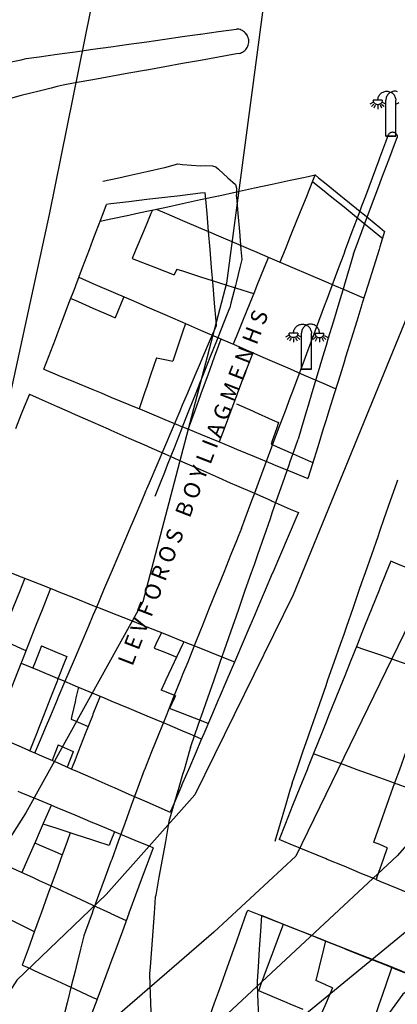
# Model space of a CAD drawing. Units: inches. Extents: x 198200 to 203150, y 439200 to 443400.
# Drawn here: x 201306 to 201348, y 439886 to 439996 of the extents above; entities that cross this region are included whole.
import ezdxf

# ---------------------------------------------------------------- set-up
doc = ezdxf.new("R2010")
doc.units = ezdxf.units.IN
doc.header["$MEASUREMENT"] = 0
for name, color, linetype in [('Ancient Fragments', 16, 'CONTINUOUS'), ('ANNO_streets', 5, 'CONTINUOUS'), ('Buildings', 252, 'CONTINUOUS'), ('ISO1NEW', 90, 'CONTINUOUS'), ('ISO_1M', 85, 'CONTINUOUS'), ('ISO_5M', 86, 'CONTINUOUS'), ('lim', 251, 'CONTINUOUS'), ('Streets', 251, 'CONTINUOUS')]:
    doc.layers.add(name, color=color, linetype=linetype)
doc.styles.get("Standard").update_dxf_attribs({"font": 'grtxt.shx', "height": 0.2})

msp = doc.modelspace()

# ---------------------------------------------------------------- linework, layer by layer
at = {"layer": 'Ancient Fragments', "color": 7, "linetype": 'Continuous'}
for p, q in [((201345.229, 439986.895), (201344.874, 439986.72)), ((201346.664, 439986.72), (201346.309, 439986.895)), ((201346.669, 439983.165), (201347.769, 439983.165)), ((201347.769, 439983.165), (201346.669, 439983.165)), ((201335.824, 439960.909), (201335.469, 439960.734)), ((201337.259, 439960.734), (201336.904, 439960.909)), ((201338.369, 439960.734), (201338.724, 439960.909)), ((201338.764, 439961.179), (201339.764, 439961.179))]:
    msp.add_line(p, q, dxfattribs=at)
at = {"layer": 'Ancient Fragments', "color": 52, "linetype": 'Continuous'}
for p, q in [((201323.356, 439968.32), (201323.073, 439967.696)), ((201310.121, 439915.26), (201311.798, 439914.525))]:
    msp.add_line(p, q, dxfattribs=at)
at = {"layer": 'Ancient Fragments', "color": 7, "linetype": 'Continuous'}
for points in [[(201345.769, 439987.165), (201345.774, 439987.27), (201345.791, 439987.373), (201345.818, 439987.474), (201345.855, 439987.572), (201345.903, 439987.665), (201345.96, 439987.753), (201346, 439987.802), (201346.026, 439987.834), (201346.1, 439987.908), (201346.181, 439987.974), (201346.269, 439988.031), (201346.362, 439988.079), (201346.46, 439988.116), (201346.561, 439988.143), (201346.664, 439988.16), (201346.769, 439988.165), (201346.873, 439988.16), (201346.977, 439988.143), (201347.078, 439988.116), (201347.176, 439988.079), (201347.269, 439988.031), (201347.357, 439987.974), (201347.438, 439987.908), (201347.512, 439987.834), (201347.578, 439987.753), (201347.635, 439987.665), (201347.683, 439987.572), (201347.72, 439987.474), (201347.747, 439987.373), (201347.763, 439987.27), (201347.769, 439987.165)], [(201347.978, 439988.116), (201347.877, 439988.143), (201347.774, 439988.16), (201347.669, 439988.165), (201347.565, 439988.16), (201347.461, 439988.143), (201347.36, 439988.116), (201347.262, 439988.079), (201347.169, 439988.031), (201347.081, 439987.974), (201347, 439987.908), (201346.926, 439987.834), (201346.86, 439987.753), (201346.803, 439987.665), (201346.755, 439987.572), (201346.718, 439987.474), (201346.691, 439987.373), (201346.675, 439987.27), (201346.669, 439987.165)], [(201346.269, 439987.165), (201346.266, 439987.113), (201346.258, 439987.061), (201346.244, 439987.01), (201346.226, 439986.962), (201346.202, 439986.915), (201346.173, 439986.871), (201346.141, 439986.83), (201346.104, 439986.793), (201346.063, 439986.76), (201346.019, 439986.732), (201346, 439986.722), (201345.972, 439986.708), (201345.923, 439986.689), (201345.873, 439986.676), (201345.821, 439986.668), (201345.769, 439986.665), (201345.717, 439986.668), (201345.665, 439986.676), (201345.614, 439986.689), (201345.566, 439986.708), (201345.519, 439986.732), (201345.475, 439986.76), (201345.434, 439986.793), (201345.397, 439986.83), (201345.364, 439986.871), (201345.336, 439986.915), (201345.312, 439986.962), (201345.293, 439987.01), (201345.28, 439987.061), (201345.272, 439987.113), (201345.269, 439987.165)], [(201346.269, 439987.165), (201346, 439987.165), (201345.269, 439987.165)], [(201346.669, 439983.165), (201346.669, 439984.52), (201346.669, 439986.521), (201346.669, 439987.165)], [(201347.769, 439983.165), (201347.769, 439984.52), (201347.769, 439986.521), (201347.769, 439987.165)], [(201347.774, 439986.72), (201348, 439986.831), (201348.129, 439986.895)], [(201345.344, 439986.74), (201345.125, 439986.521), (201345.064, 439986.46)], [(201345.499, 439986.625), (201345.448, 439986.521), (201345.324, 439986.27)], [(201345.769, 439986.565), (201345.769, 439986.521), (201345.769, 439986.165)], [(201346.214, 439986.27), (201346.089, 439986.521), (201346.039, 439986.625)], [(201346.194, 439986.74), (201346.412, 439986.521), (201346.474, 439986.46)], [(201336.364, 439961.179), (201336.369, 439961.284), (201336.386, 439961.387), (201336.413, 439961.488), (201336.45, 439961.586), (201336.498, 439961.679), (201336.555, 439961.767), (201336.621, 439961.848), (201336.695, 439961.922), (201336.776, 439961.988), (201336.864, 439962.045), (201336.957, 439962.093), (201337.055, 439962.13), (201337.156, 439962.157), (201337.259, 439962.174), (201337.364, 439962.179), (201337.468, 439962.174), (201337.572, 439962.157), (201337.673, 439962.13), (201337.771, 439962.093), (201337.864, 439962.045), (201337.952, 439961.988), (201338, 439961.948), (201338.033, 439961.922), (201338.107, 439961.848), (201338.173, 439961.767), (201338.23, 439961.679), (201338.278, 439961.586), (201338.315, 439961.488), (201338.342, 439961.387), (201338.358, 439961.284), (201338.364, 439961.179)], [(201339.264, 439961.179), (201339.259, 439961.284), (201339.242, 439961.387), (201339.215, 439961.488), (201339.178, 439961.586), (201339.13, 439961.679), (201339.073, 439961.767), (201339.007, 439961.848), (201338.933, 439961.922), (201338.852, 439961.988), (201338.764, 439962.045), (201338.671, 439962.093), (201338.573, 439962.13), (201338.472, 439962.157), (201338.369, 439962.174), (201338.264, 439962.179), (201338.16, 439962.174), (201338.056, 439962.157), (201338, 439962.142), (201337.955, 439962.13), (201337.857, 439962.093), (201337.764, 439962.045), (201337.676, 439961.988), (201337.595, 439961.922), (201337.521, 439961.848), (201337.455, 439961.767), (201337.398, 439961.679), (201337.35, 439961.586), (201337.313, 439961.488), (201337.286, 439961.387), (201337.27, 439961.284), (201337.264, 439961.179)], [(201335.939, 439960.754), (201335.695, 439960.51), (201335.659, 439960.474)], [(201336.864, 439961.179), (201336.861, 439961.127), (201336.853, 439961.075), (201336.839, 439961.024), (201336.821, 439960.976), (201336.797, 439960.929), (201336.768, 439960.885), (201336.736, 439960.844), (201336.699, 439960.807), (201336.658, 439960.774), (201336.614, 439960.746), (201336.567, 439960.722), (201336.518, 439960.703), (201336.468, 439960.69), (201336.416, 439960.682), (201336.364, 439960.679), (201336.312, 439960.682), (201336.26, 439960.69), (201336.209, 439960.703), (201336.161, 439960.722), (201336.114, 439960.746), (201336.07, 439960.774), (201336.029, 439960.807), (201336, 439960.836), (201335.992, 439960.844), (201335.959, 439960.885), (201335.931, 439960.929), (201335.907, 439960.976), (201335.888, 439961.024), (201335.875, 439961.075), (201335.867, 439961.127), (201335.864, 439961.179)], [(201336.864, 439961.179), (201336, 439961.179), (201335.864, 439961.179)], [(201336.094, 439960.639), (201336.03, 439960.51), (201336, 439960.448), (201335.919, 439960.284)], [(201336.364, 439960.579), (201336.364, 439960.51), (201336.364, 439960.179)], [(201336.809, 439960.284), (201336.697, 439960.51), (201336.634, 439960.639)], [(201336.789, 439960.754), (201337.032, 439960.51), (201337.069, 439960.474)], [(201337.264, 439957.179), (201337.264, 439958.509), (201337.264, 439960.51), (201337.264, 439961.179)], [(201338.364, 439957.179), (201338.364, 439958.509), (201338.364, 439960.51), (201338.364, 439961.179)], [(201338.839, 439960.754), (201338.595, 439960.51), (201338.559, 439960.474)], [(201338.764, 439961.179), (201338.767, 439961.127), (201338.775, 439961.075), (201338.789, 439961.024), (201338.807, 439960.976), (201338.831, 439960.929), (201338.86, 439960.885), (201338.892, 439960.844), (201338.929, 439960.807), (201338.97, 439960.774), (201339.014, 439960.746), (201339.061, 439960.722), (201339.11, 439960.703), (201339.16, 439960.69), (201339.212, 439960.682), (201339.264, 439960.679), (201339.316, 439960.682), (201339.368, 439960.69), (201339.419, 439960.703), (201339.467, 439960.722), (201339.514, 439960.746), (201339.558, 439960.774), (201339.599, 439960.807), (201339.636, 439960.844), (201339.669, 439960.885), (201339.697, 439960.929), (201339.721, 439960.976), (201339.74, 439961.024), (201339.753, 439961.075), (201339.761, 439961.127), (201339.764, 439961.179)], [(201338.819, 439960.284), (201338.93, 439960.51), (201338.994, 439960.639)], [(201339.264, 439960.579), (201339.264, 439960.51), (201339.264, 439960.179)], [(201339.534, 439960.639), (201339.597, 439960.51), (201339.709, 439960.284)], [(201339.689, 439960.754), (201339.932, 439960.51), (201339.969, 439960.474)], [(201339.804, 439960.909), (201340, 439960.812), (201340.159, 439960.734)], [(201337.264, 439957.179), (201338, 439957.179), (201338.364, 439957.179)], [(201338.364, 439957.179), (201338, 439957.179), (201337.264, 439957.179)]]:
    msp.add_lwpolyline(points, dxfattribs=at)
at = {"layer": 'Ancient Fragments', "color": 52, "linetype": 'Continuous'}
for points in [[(201314.801, 439973.661), (201316, 439973.92), (201318, 439974.352), (201318.761, 439974.516), (201320, 439974.784), (201322, 439975.216), (201324, 439975.648), (201326, 439976.08), (201328, 439976.512), (201328.022, 439976.517), (201330, 439976.944), (201332, 439977.376), (201334, 439977.809), (201336, 439978.241), (201337.282, 439978.518), (201338, 439978.673), (201338.776, 439978.841)], [(201338.776, 439978.841), (201338.646, 439978.518), (201338, 439976.914), (201337.84, 439976.517), (201337.034, 439974.516), (201336.228, 439972.515), (201336, 439971.948), (201335.422, 439970.514), (201334.858, 439969.113)], [(201338.484, 439978.116), (201340, 439976.882), (201340.447, 439976.517), (201342, 439975.254), (201342.906, 439974.516), (201344, 439973.626), (201345.364, 439972.515), (201346, 439971.998), (201346.292, 439971.761)], [(201338.776, 439978.841), (201339.172, 439978.518), (201340, 439977.844), (201341.631, 439976.517), (201342, 439976.217), (201344, 439974.589), (201344.089, 439974.516), (201346, 439972.962), (201346.531, 439972.53)], [(201320.622, 439974.919), (201320.454, 439974.516), (201320, 439973.428), (201319.619, 439972.515), (201318.784, 439970.514), (201318.371, 439969.525)], [(201321.057, 439975.013), (201322, 439974.609), (201322.217, 439974.516), (201324, 439973.754), (201326, 439972.899), (201326.897, 439972.515), (201328, 439972.044), (201330, 439971.189), (201331.577, 439970.514), (201332, 439970.334), (201334, 439969.479), (201336, 439968.624), (201336.257, 439968.514), (201338, 439967.768), (201340, 439966.913), (201340.937, 439966.513), (201342, 439966.058), (201344, 439965.203), (201344.226, 439965.107)], [(201346.531, 439972.53), (201346.526, 439972.515), (201346, 439970.82), (201345.905, 439970.514), (201345.283, 439968.514), (201344.662, 439966.513), (201344.04, 439964.512), (201344, 439964.38), (201343.419, 439962.511), (201342.797, 439960.51), (201342.176, 439958.509), (201342, 439957.941), (201341.555, 439956.508), (201340.933, 439954.507), (201340.312, 439952.507), (201340, 439951.501), (201339.69, 439950.506), (201339.069, 439948.505), (201338.447, 439946.504), (201338, 439945.062), (201337.967, 439944.956)], [(201318.371, 439969.525), (201320, 439968.891), (201320.969, 439968.514), (201322, 439968.113), (201323.073, 439967.696)], [(201333.564, 439969.665), (201333.098, 439968.514), (201332.289, 439966.513), (201332, 439965.797), (201331.48, 439964.512), (201330.671, 439962.511), (201330, 439960.852), (201329.861, 439960.51), (201329.636, 439959.952)], [(201323.356, 439968.32), (201324, 439968.115), (201326, 439967.478), (201328, 439966.842), (201329.035, 439966.513), (201330, 439966.206), (201331.918, 439965.596)], [(201312.429, 439967.422), (201314, 439966.739), (201314.522, 439966.513), (201316, 439965.871), (201318, 439965.003), (201319.131, 439964.512), (201320, 439964.135), (201322, 439963.266), (201323.739, 439962.511), (201324, 439962.398), (201326, 439961.53), (201328, 439960.661), (201328.348, 439960.51), (201330, 439959.793), (201332, 439958.925), (201332.957, 439958.509), (201334, 439958.057), (201336, 439957.188), (201337.566, 439956.508), (201338, 439956.32), (201340, 439955.452), (201341.081, 439954.983)], [(201311.528, 439965.051), (201312, 439964.846), (201312.771, 439964.512), (201314, 439963.98), (201316, 439963.114), (201316.474, 439962.909)], [(201317.431, 439965.25), (201317.129, 439964.512), (201316.474, 439962.909)], [(201324.332, 439962.255), (201324, 439961.278), (201323.738, 439960.51), (201323.058, 439958.509), (201322.904, 439958.057)], [(201328.265, 439960.547), (201328.251, 439960.51), (201328, 439959.815), (201327.527, 439958.509), (201326.803, 439956.508), (201326.078, 439954.507), (201326, 439954.29), (201325.354, 439952.507), (201324.629, 439950.506), (201324.621, 439950.482)], [(201321.079, 439958.422), (201320.432, 439956.508), (201320, 439955.23), (201319.755, 439954.507), (201319.159, 439952.743)], [(201321.079, 439958.422), (201322, 439958.237), (201322.904, 439958.057)], [(201331.818, 439959.004), (201331.631, 439958.509), (201330.878, 439956.508), (201330.125, 439954.507), (201330, 439954.175), (201329.371, 439952.507), (201328.618, 439950.506), (201328.071, 439949.053)], [(201330.004, 439953.309), (201331.798, 439952.507), (201332, 439952.416), (201334, 439951.523), (201334.696, 439951.212)], [(201324.002, 439950.739), (201324.564, 439950.506), (201326, 439949.911), (201328, 439949.083), (201329.395, 439948.505), (201330, 439948.255), (201332, 439947.426), (201334, 439946.598), (201334.227, 439946.504), (201336, 439945.77), (201337.967, 439944.956)], [(201334.696, 439951.212), (201334.456, 439950.506), (201334, 439949.161), (201333.879, 439948.805)], [(201333.879, 439948.805), (201334, 439948.751), (201334.551, 439948.505), (201336, 439947.859), (201338, 439946.968), (201338.52, 439946.737)], [(201322.686, 439947.421), (201324, 439946.842), (201324.768, 439946.504), (201326, 439945.962), (201328, 439945.081), (201329.313, 439944.503), (201330, 439944.201), (201332, 439943.321), (201333.859, 439942.502), (201334, 439942.44), (201336, 439941.56), (201336.908, 439941.161)], [(201336.908, 439941.161), (201336.626, 439940.501), (201336, 439939.038), (201335.77, 439938.501), (201334.914, 439936.5), (201334.058, 439934.499), (201334, 439934.363), (201333.202, 439932.498), (201332.345, 439930.497), (201332, 439929.688), (201331.489, 439928.496), (201330.633, 439926.495), (201330, 439925.013), (201329.777, 439924.494), (201328.921, 439922.494), (201328.065, 439920.493), (201328, 439920.339), (201327.209, 439918.492), (201326.353, 439916.491), (201326, 439915.664), (201325.497, 439914.49), (201324.641, 439912.489), (201324, 439910.989), (201323.785, 439910.488), (201322.929, 439908.488), (201322.615, 439907.752)], [(201299.717, 439936.513), (201299.749, 439936.5), (201300, 439936.4), (201302, 439935.602), (201304, 439934.805), (201304.767, 439934.499), (201306, 439934.007), (201308, 439933.21), (201309.785, 439932.498), (201310, 439932.412), (201312, 439931.615), (201314, 439930.817), (201314.803, 439930.497), (201316, 439930.02), (201318, 439929.223), (201319.821, 439928.496), (201320, 439928.425), (201322, 439927.628), (201324, 439926.83), (201324.839, 439926.495), (201326, 439926.033), (201328, 439925.235), (201329.79, 439924.522)], [(201306.416, 439933.842), (201306, 439932.805), (201305.876, 439932.498), (201305.074, 439930.497), (201304.271, 439928.496), (201304, 439927.82), (201303.705, 439927.085)], [(201309.262, 439932.707), (201309.179, 439932.498), (201308.392, 439930.497), (201308, 439929.501), (201307.604, 439928.496), (201306.816, 439926.495), (201306.028, 439924.494), (201306, 439924.422), (201305.24, 439922.494), (201304.452, 439920.493), (201304, 439919.343), (201303.664, 439918.492), (201302.877, 439916.491), (201302.845, 439916.41)], [(201321.634, 439927.774), (201321.028, 439926.495), (201320.823, 439926.061)], [(201303.705, 439927.085), (201304, 439926.947), (201304.964, 439926.495), (201306, 439926.011), (201306.528, 439925.765)], [(201324.149, 439926.771), (201324.018, 439926.495), (201324, 439926.456), (201323.07, 439924.494), (201322.123, 439922.494), (201322, 439922.233), (201321.588, 439921.364)], [(201308.264, 439926.303), (201308, 439925.632), (201307.552, 439924.494), (201307.293, 439923.836)], [(201308.264, 439926.303), (201310, 439925.574), (201311.087, 439925.118)], [(201320.823, 439926.061), (201322, 439925.591), (201323.338, 439925.058)], [(201305.985, 439924.385), (201306, 439924.378), (201308, 439923.539), (201310, 439922.699), (201310.489, 439922.494), (201312, 439921.86), (201314, 439921.02), (201315.256, 439920.493), (201316, 439920.181), (201318, 439919.341), (201320, 439918.502), (201320.023, 439918.492), (201322, 439917.662), (201324, 439916.823), (201324.79, 439916.491), (201326, 439915.983), (201326.116, 439915.935)], [(201311.087, 439925.118), (201310.841, 439924.494), (201310.054, 439922.494), (201310, 439922.356), (201309.266, 439920.493), (201308.478, 439918.492), (201308, 439917.276), (201307.69, 439916.491), (201306.951, 439914.612)], [(201312.374, 439921.703), (201312.101, 439920.493), (201312, 439920.042), (201311.65, 439918.492), (201311.57, 439918.133)], [(201323.204, 439920.734), (201322, 439921.203), (201321.588, 439921.364)], [(201314.795, 439920.687), (201314.718, 439920.493), (201314, 439918.667), (201313.931, 439918.492), (201313.143, 439916.491), (201312.356, 439914.49), (201312, 439913.586), (201311.602, 439912.575)], [(201323.204, 439920.734), (201323.089, 439920.493), (201322.532, 439919.316)], [(201326.843, 439917.634), (201326, 439917.962), (201324.642, 439918.492), (201324, 439918.743), (201322.532, 439919.316)], [(201311.57, 439918.133), (201312, 439917.94), (201313.458, 439917.289)], [(201310.121, 439915.26), (201310, 439914.952), (201309.818, 439914.49), (201309.437, 439913.523)], [(201311.798, 439914.525), (201311.784, 439914.49), (201311.107, 439912.769)], [(201307.516, 439914.365), (201308, 439914.153), (201310, 439913.277), (201311.797, 439912.489), (201312, 439912.401), (201314, 439911.525), (201316, 439910.649), (201316.365, 439910.488), (201318, 439909.773), (201320, 439908.897), (201320.934, 439908.488), (201322, 439908.021), (201322.615, 439907.752)], [(201309.339, 439908.522), (201308, 439909.082), (201306, 439909.92), (201305.665, 439910.061)], [(201309.339, 439908.522), (201309.324, 439908.488), (201308.453, 439906.487), (201308, 439905.443), (201307.583, 439904.486), (201306.713, 439902.485), (201306.077, 439901.023)], [(201316.412, 439905.559), (201316, 439905.731), (201314.196, 439906.487), (201314, 439906.569), (201312, 439907.407), (201310, 439908.245), (201309.419, 439908.488), (201309.339, 439908.522)], [(201315.791, 439904.044), (201314.421, 439904.486), (201314, 439904.622), (201312, 439905.268), (201310, 439905.914), (201308.426, 439906.423)], [(201311.462, 439905.442), (201311.115, 439904.486), (201310.39, 439902.485), (201310, 439901.408), (201309.665, 439900.484), (201308.939, 439898.483), (201308.214, 439896.482), (201308, 439895.89), (201307.489, 439894.482), (201306.764, 439892.481), (201306.117, 439890.696)], [(201316.412, 439905.559), (201316, 439904.553), (201315.972, 439904.486), (201315.791, 439904.044)], [(201320.703, 439903.761), (201320, 439904.055), (201318.971, 439904.486), (201318, 439904.893), (201316.412, 439905.559)], [(201307.508, 439904.314), (201308, 439904.101), (201310, 439903.236), (201310.573, 439902.989)], [(201320.703, 439903.761), (201320.231, 439902.485), (201320, 439901.857), (201319.492, 439900.484), (201318.753, 439898.483), (201318.014, 439896.482), (201318, 439896.443), (201317.275, 439894.482), (201316.536, 439892.481), (201316, 439891.028), (201315.797, 439890.48), (201315.058, 439888.479), (201314.467, 439886.878)], [(201302.384, 439902.722), (201302.898, 439902.485), (201304, 439901.978), (201306, 439901.058), (201307.246, 439900.484), (201308, 439900.137), (201310, 439899.217), (201311.594, 439898.483), (201312, 439898.297), (201314, 439897.376), (201315.943, 439896.482), (201316, 439896.456), (201317.714, 439895.668)], [(201307.467, 439894.42), (201307.343, 439894.482), (201306, 439895.158), (201304, 439896.165), (201303.369, 439896.482), (201302, 439897.172), (201300.407, 439897.974)], [(201322.891, 439873.375), (201323.282, 439874.473), (201323.997, 439876.474), (201324, 439876.482), (201324.711, 439878.475), (201325.425, 439880.475), (201326, 439882.086), (201326.139, 439882.476), (201326.853, 439884.477), (201327.567, 439886.478), (201328, 439887.69), (201328.281, 439888.479), (201328.995, 439890.48), (201329.709, 439892.481), (201330, 439893.294), (201330.423, 439894.482), (201331.137, 439896.482), (201331.262, 439896.831)], [(201331.262, 439896.831), (201332, 439896.539), (201332.142, 439896.482), (201334, 439895.748), (201335.253, 439895.253)], [(201332.482, 439887.813), (201332.73, 439888.479), (201333.475, 439890.48), (201334, 439891.888), (201334.22, 439892.481), (201334.965, 439894.482), (201335.253, 439895.253)], [(201335.253, 439895.253), (201336, 439894.957), (201337.203, 439894.482), (201338, 439894.167), (201339.946, 439893.398)], [(201339.946, 439893.398), (201339.722, 439892.481), (201339.234, 439890.48), (201338.868, 439888.978)], [(201339.946, 439893.398), (201340, 439893.376), (201342, 439892.586), (201342.266, 439892.481), (201344, 439891.796), (201346, 439891.005), (201347.33, 439890.48), (201347.351, 439890.472)], [(201306.117, 439890.696), (201306.588, 439890.48), (201308, 439889.835), (201310, 439888.92), (201310.964, 439888.479), (201312, 439888.006), (201314, 439887.091), (201314.467, 439886.878)], [(201347.351, 439890.472), (201346.66, 439888.479), (201346, 439886.574), (201345.966, 439886.478), (201345.273, 439884.477), (201344.579, 439882.476), (201344, 439880.803), (201343.886, 439880.475), (201343.858, 439880.394)], [(201350, 439889.329), (201350, 439889.329), (201348, 439890.191), (201347.351, 439890.472)], [(201340.722, 439888.143), (201340, 439886.486), (201339.996, 439886.478), (201339.124, 439884.477), (201338.351, 439882.702)], [(201340.722, 439888.143), (201340, 439888.468), (201339.975, 439888.479), (201338.868, 439888.978)], [(201337.438, 439885.721), (201336, 439886.328), (201335.643, 439886.478), (201334, 439887.172), (201332.482, 439887.813)], [(201314.467, 439886.878), (201314.319, 439886.478), (201314, 439885.613), (201313.58, 439884.477), (201312.841, 439882.476), (201312.641, 439881.935)]]:
    msp.add_lwpolyline(points, dxfattribs=at)
at = {"layer": 'Ancient Fragments', "color": 2, "linetype": 'Continuous'}
for points in [[(201326.53, 439976.85), (201326, 439976.787), (201324, 439976.551), (201323.711, 439976.517), (201322, 439976.315), (201320, 439976.079), (201318, 439975.843), (201316, 439975.607), (201315.51, 439975.55)], [(201327.78, 439962.042), (201327.74, 439962.511), (201327.571, 439964.512), (201327.402, 439966.513), (201327.233, 439968.514), (201327.064, 439970.514), (201326.895, 439972.515), (201326.726, 439974.516), (201326.558, 439976.517), (201326.53, 439976.85)], [(201319.86, 439943.505), (201320, 439943.832), (201320.286, 439944.503), (201321.141, 439946.504), (201321.996, 439948.505), (201322, 439948.513), (201322.851, 439950.506), (201323.706, 439952.507), (201324, 439953.194), (201324.561, 439954.507), (201325.415, 439956.508), (201326, 439957.875), (201326.27, 439958.509), (201327.125, 439960.51), (201327.78, 439962.042)]]:
    msp.add_lwpolyline(points, dxfattribs=at)
at = {"layer": 'Buildings', "linetype": 'Continuous'}
for points in [[(201347.211, 439935.742), (201346.712, 439934.499), (201346, 439932.724), (201345.909, 439932.498), (201345.106, 439930.497), (201344.303, 439928.496), (201344, 439927.741), (201343.5, 439926.495), (201342.697, 439924.494), (201342, 439922.758), (201341.894, 439922.494), (201341.091, 439920.493), (201340.288, 439918.492), (201340, 439917.774), (201339.485, 439916.491), (201338.681, 439914.49), (201338, 439912.791), (201337.878, 439912.489), (201337.075, 439910.488), (201336.272, 439908.488), (201336, 439907.808), (201335.469, 439906.487), (201334.757, 439904.711)], [(201350, 439934.598), (201350, 439934.598), (201348, 439935.418), (201347.211, 439935.742)], [(201350, 439923.907), (201350, 439923.907), (201348.302, 439924.494), (201348, 439924.599), (201346, 439925.292), (201344, 439925.985), (201343.381, 439926.2)], [(201350, 439917.627), (201350, 439917.627), (201349.596, 439916.491), (201348.884, 439914.49), (201348.172, 439912.489), (201348, 439912.004), (201347.46, 439910.488), (201346.749, 439908.488), (201346.037, 439906.487), (201346, 439906.382), (201345.325, 439904.486), (201345.301, 439904.417)], [(201347.638, 439910.987), (201346, 439911.577), (201344, 439912.299), (201343.471, 439912.489), (201342, 439913.02), (201340, 439913.741), (201338.586, 439914.252)], [(201345.57, 439900.237), (201344.971, 439900.484), (201344, 439900.886), (201342, 439901.714), (201340.135, 439902.485), (201340, 439902.541), (201338, 439903.369), (201336, 439904.196), (201335.299, 439904.486), (201334.757, 439904.711)], [(201346.832, 439903.784), (201346, 439904.127), (201345.301, 439904.417)], [(201346.832, 439903.784), (201346.369, 439902.485), (201346, 439901.445), (201345.658, 439900.484), (201345.57, 439900.237)]]:
    msp.add_lwpolyline(points, dxfattribs=at)
at = {"layer": 'ISO1NEW', "linetype": 'Continuous'}
for points in [[(201324.212, 440045.856), (201322.866, 440045.945), (201321.928, 440046.057), (201322.84, 440044.63), (201327.188, 440036.702), (201331.19, 440027.516), (201333.572, 440022.001), (201335.556, 440015.858), (201332.926, 439996.973), (201328.879, 439966.769), (201319.554, 439931.203), (201306.501, 439907.661), (201284.511, 439873.095), (201259.795, 439833.401), (201254.238, 439819.926), (201251.856, 439794.987), (201253.35, 439761.587), (201248.614, 439750.56), (201229.833, 439722.936), (201210.365, 439693.988), (201203.567, 439678.985)], [(201187.295, 439675.353), (201217.016, 439720.421), (201247.379, 439795.214), (201249.9, 439830.74), (201268.552, 439863.448), (201291.216, 439905.45), (201296.806, 439917.204), (201297.864, 439922.552), (201309.162, 439974.417), (201318.988, 440023.181)], [(201388.337, 440001.941), (201387.518, 440000.498), (201385.38, 439993.236), (201375.619, 439979.381), (201366.239, 439965.549), (201354.022, 439938.601), (201336.621, 439902.854), (201327.495, 439894.362), (201316.163, 439884.583), (201303.958, 439869.715), (201279.585, 439838.724), (201265.824, 439817.851), (201260.813, 439794.534), (201262.052, 439774.084), (201267.038, 439761.811), (201268.888, 439756.626), (201267.576, 439749.258), (201255.468, 439727.968), (201241.413, 439704.709), (201236.111, 439686.249)], [(201406.834, 440000.28), (201399.812, 439974.737), (201389.096, 439945.905), (201378.866, 439926.589), (201370.728, 439912.724), (201359.231, 439902.872), (201337.415, 439884.955), (201325.769, 439870.338), (201321.958, 439861.631), (201320.248, 439858.582), (201316.728, 439857.762), (201308.152, 439852.286), (201291.274, 439835.27), (201275.383, 439813.58), (201269.769, 439794.082), (201272.271, 439776.868), (201280.727, 439762.036), (201286.539, 439747.955), (201281.103, 439732.998), (201272.462, 439715.43), (201268.655, 439693.513)], [(201429.435, 439996.332), (201429.057, 439989.062), (201424.576, 439986.604), (201417.957, 439982.681), (201411.166, 439971.015), (201400.9, 439943.088), (201395.835, 439929.168), (201391.288, 439920.583), (201384.664, 439912.631), (201370.535, 439902.882), (201348.561, 439887.463), (201338.12, 439873.096), (201330.074, 439854.713), (201326.465, 439848.277), (201319.034, 439846.546), (201307.646, 439842.265), (201292.168, 439828.179), (201278.926, 439810.104), (201274.248, 439793.855), (201280.811, 439774.168), (201301.293, 439745.777)], [(201358.824, 439986.931), (201336.31, 439931.987), (201325.345, 439909.681), (201315.468, 439898.568), (201305.494, 439889.019), (201294.234, 439871.405), (201269.69, 439836.063), (201260.031, 439818.889), (201256.335, 439794.761), (201256.943, 439772.693), (201260.195, 439761.699), (201260.813, 439757.387), (201258.095, 439749.909), (201242.651, 439725.452), (201225.889, 439699.348), (201219.839, 439682.617)]]:
    msp.add_lwpolyline(points, dxfattribs=at)
at = {"layer": 'ISO_1M', "linetype": 'Continuous'}
for points in [[(201324.212, 440045.856), (201322.866, 440045.945), (201321.928, 440046.057), (201322.84, 440044.63), (201327.188, 440036.702), (201331.19, 440027.516), (201333.572, 440022.001), (201335.556, 440015.858), (201332.926, 439996.973), (201328.879, 439966.769), (201319.554, 439931.203), (201306.501, 439907.661), (201284.511, 439873.095), (201259.795, 439833.401), (201254.238, 439819.926), (201251.856, 439794.987), (201253.35, 439761.587), (201248.614, 439750.56), (201229.833, 439722.936), (201210.365, 439693.988), (201203.567, 439678.985)], [(201187.295, 439675.353), (201217.016, 439720.421), (201247.379, 439795.214), (201249.9, 439830.74), (201268.552, 439863.448), (201291.216, 439905.45), (201296.806, 439917.204), (201297.864, 439922.552), (201309.162, 439974.417), (201318.988, 440023.181)], [(201388.337, 440001.941), (201387.518, 440000.498), (201385.38, 439993.236), (201375.619, 439979.381), (201366.239, 439965.549), (201354.022, 439938.601), (201336.621, 439902.854), (201327.495, 439894.362), (201316.163, 439884.583), (201303.958, 439869.715), (201279.585, 439838.724), (201265.824, 439817.851), (201260.813, 439794.534), (201262.052, 439774.084), (201267.038, 439761.811), (201268.888, 439756.626), (201267.576, 439749.258), (201255.468, 439727.968), (201241.413, 439704.709), (201236.111, 439686.249)], [(201406.834, 440000.28), (201399.812, 439974.737), (201389.096, 439945.905), (201378.866, 439926.589), (201370.728, 439912.724), (201359.231, 439902.872), (201337.415, 439884.955), (201325.769, 439870.338), (201321.958, 439861.631), (201320.248, 439858.582), (201316.728, 439857.762), (201308.152, 439852.286), (201291.274, 439835.27), (201275.383, 439813.58), (201269.769, 439794.082), (201272.271, 439776.868), (201280.727, 439762.036), (201286.539, 439747.955), (201281.103, 439732.998), (201272.462, 439715.43), (201268.655, 439693.513)], [(201429.435, 439996.332), (201429.057, 439989.062), (201424.576, 439986.604), (201417.957, 439982.681), (201411.166, 439971.015), (201400.9, 439943.088), (201395.835, 439929.168), (201391.288, 439920.583), (201384.664, 439912.631), (201370.535, 439902.882), (201348.561, 439887.463), (201338.12, 439873.096), (201330.074, 439854.713), (201326.465, 439848.277), (201319.034, 439846.546), (201307.646, 439842.265), (201292.168, 439828.179), (201278.926, 439810.104), (201274.248, 439793.855), (201280.811, 439774.168), (201301.293, 439745.777)], [(201358.824, 439986.931), (201336.31, 439931.987), (201325.345, 439909.681), (201315.468, 439898.568), (201305.494, 439889.019), (201294.234, 439871.405), (201269.69, 439836.063), (201260.031, 439818.889), (201256.335, 439794.761), (201256.943, 439772.693), (201260.195, 439761.699), (201260.813, 439757.387), (201258.095, 439749.909), (201242.651, 439725.452), (201225.889, 439699.348), (201219.839, 439682.617)]]:
    msp.add_lwpolyline(points, dxfattribs=at)
at = {"layer": 'ISO_5M', "linetype": 'Continuous'}
msp.add_lwpolyline([(201366.888, 439933.685), (201356.901, 439913.09), (201347.926, 439902.862), (201327.394, 439883.758), (201314.79, 439869.377), (201313.68, 439868.025), (201289.481, 439841.386), (201271.617, 439816.812), (201267.012, 439805.301), (201265.291, 439794.307), (201267.162, 439775.476), (201273.883, 439761.923), (201276.964, 439755.866), (201277.058, 439748.607), (201274.165, 439740.146), (201268.286, 439730.483), (201256.938, 439710.07), (201252.383, 439689.881)], dxfattribs=at)
at = {"layer": 'lim', "linetype": 'Continuous'}
for points in [[(201304, 439991.246), (201306, 439991.678), (201306.56, 439991.8)], [(201310.67, 439988.85), (201310, 439988.683), (201309.349, 439988.522), (201308, 439988.188), (201307.063, 439987.956), (201306, 439987.678), (201304.54, 439987.297)], [(201308.524, 439957.147), (201309.041, 439958.509), (201309.802, 439960.51), (201310, 439961.03), (201310.562, 439962.511), (201311.323, 439964.512), (201312, 439966.292), (201312.083, 439966.513), (201312.844, 439968.514), (201313.604, 439970.514), (201314, 439971.554), (201314.365, 439972.515), (201315.125, 439974.516), (201315.519, 439975.551)], [(201343.07, 439970.04), (201342.612, 439968.514), (201342.012, 439966.513), (201342, 439966.47), (201341.413, 439964.512), (201340.813, 439962.511), (201340.213, 439960.51), (201340, 439959.797), (201339.613, 439958.509), (201339.014, 439956.508), (201338.414, 439954.507), (201338, 439953.125), (201337.814, 439952.507), (201337.215, 439950.506), (201336.87, 439949.355)], [(201308.524, 439957.147), (201310, 439956.535), (201310.065, 439956.508), (201312, 439955.707), (201314, 439954.879), (201314.897, 439954.507), (201316, 439954.051), (201318, 439953.223), (201319.729, 439952.507), (201320, 439952.395), (201322, 439951.566), (201324, 439950.738), (201324.002, 439950.738)], [(201306.901, 439954.369), (201306.151, 439952.507), (201306, 439952.129), (201305.347, 439950.506)], [(201306.901, 439954.369), (201308, 439953.885), (201310, 439953.004), (201311.13, 439952.507), (201312, 439952.124), (201314, 439951.244), (201315.676, 439950.506), (201316, 439950.363), (201318, 439949.483), (201320, 439948.603), (201320.222, 439948.505), (201322, 439947.722), (201322.686, 439947.421)], [(201324.874, 439914.952), (201325.41, 439916.491), (201326, 439918.181), (201326.108, 439918.492), (201326.806, 439920.493), (201327.503, 439922.494), (201328, 439923.916), (201328.201, 439924.494), (201328.899, 439926.495), (201329.596, 439928.496), (201330, 439929.652), (201330.294, 439930.497), (201330.992, 439932.498), (201331.689, 439934.499), (201332, 439935.388), (201332.387, 439936.5), (201333.085, 439938.501), (201333.783, 439940.501), (201334, 439941.124), (201334.48, 439942.502), (201335.178, 439944.503), (201335.876, 439946.504), (201336, 439946.859), (201336.573, 439948.505), (201336.87, 439949.355)], [(201336.205, 439911.001), (201336.724, 439912.489), (201337.421, 439914.49), (201338, 439916.148), (201338.119, 439916.491), (201338.817, 439918.492), (201339.514, 439920.493), (201340, 439921.884), (201340.212, 439922.494), (201340.91, 439924.494), (201341.607, 439926.495), (201342, 439927.62), (201342.305, 439928.496), (201343.003, 439930.497), (201343.7, 439932.498), (201344, 439933.356), (201344.398, 439934.499), (201345.096, 439936.5), (201345.794, 439938.501), (201346, 439939.091), (201346.491, 439940.501), (201347.189, 439942.502), (201347.887, 439944.503), (201348, 439944.827)], [(201319.86, 439943.505), (201319.434, 439942.502), (201318.585, 439940.501), (201318, 439939.122), (201317.736, 439938.501), (201316.886, 439936.5), (201316.037, 439934.499), (201316, 439934.41), (201315.188, 439932.498), (201314.339, 439930.497), (201314, 439929.698), (201313.489, 439928.496), (201312.64, 439926.495), (201312, 439924.986), (201311.791, 439924.494), (201310.942, 439922.494), (201310.092, 439920.493), (201310, 439920.274), (201309.243, 439918.492), (201308.661, 439917.12)], [(201330.558, 439939.394), (201330.198, 439938.501), (201330, 439938.007), (201329.393, 439936.5), (201328.588, 439934.499), (201328, 439933.037), (201327.782, 439932.498), (201326.977, 439930.497), (201326.172, 439928.496), (201326, 439928.068), (201325.367, 439926.495), (201324.562, 439924.494), (201324, 439923.098), (201323.756, 439922.494), (201322.951, 439920.493), (201322.146, 439918.492), (201322, 439918.128), (201321.341, 439916.491), (201320.535, 439914.49), (201320, 439913.159), (201319.73, 439912.489), (201319.707, 439912.431)], [(201293.31, 439920.586), (201293.521, 439920.493), (201294, 439920.283), (201296, 439919.407), (201298, 439918.531), (201298.089, 439918.492), (201300, 439917.655), (201302, 439916.779), (201302.657, 439916.491), (201304, 439915.903), (201306, 439915.027), (201307.225, 439914.49), (201307.515, 439914.364)], [(201308.661, 439917.12), (201308.399, 439916.491), (201308, 439915.53), (201307.567, 439914.49), (201307.515, 439914.364)], [(201324.874, 439914.952), (201324.739, 439914.49), (201324.157, 439912.489), (201324, 439911.948), (201323.575, 439910.488), (201322.993, 439908.488), (201322.476, 439906.711), (201322.435, 439906.487), (201322.074, 439904.486), (201322, 439904.07), (201321.714, 439902.485), (201321.353, 439900.484), (201320.992, 439898.483), (201320.953, 439898.264), (201320.821, 439896.482), (201320.673, 439894.482), (201320.526, 439892.481), (201320.378, 439890.48), (201320.321, 439889.704), (201320.359, 439888.479), (201320.421, 439886.478), (201320.483, 439884.477)], [(201319.707, 439912.431), (201319, 439910.488), (201318.272, 439908.488), (201318, 439907.74), (201317.543, 439906.487), (201316.815, 439904.486), (201316.087, 439902.485), (201316, 439902.245), (201315.359, 439900.484), (201314.631, 439898.483), (201314, 439896.749), (201313.902, 439896.482), (201313.174, 439894.482), (201312.977, 439893.939), (201312.613, 439892.481), (201312.114, 439890.48), (201312, 439890.019), (201311.615, 439888.479), (201311.117, 439886.478), (201310.618, 439884.477)], [(201336.205, 439911.001), (201336.053, 439910.488), (201336, 439910.306), (201335.463, 439908.488), (201334.873, 439906.487), (201334.285, 439904.494)], [(201347.638, 439910.987), (201348, 439910.856), (201349.02, 439910.488), (201349.378, 439910.36)], [(201345.57, 439900.237), (201346, 439900.059), (201348, 439899.231), (201348.905, 439898.857)], [(201332.793, 439896.226), (201332.677, 439894.482), (201332.545, 439892.481), (201332.412, 439890.48), (201332.309, 439888.915), (201332.325, 439888.479), (201332.403, 439886.478), (201332.481, 439884.477)], [(201350, 439889.329), (201350, 439889.329), (201348, 439890.129), (201347.124, 439890.48), (201346, 439890.93), (201344, 439891.731), (201342.126, 439892.481), (201342, 439892.531), (201340, 439893.332), (201338, 439894.133), (201337.128, 439894.482), (201336, 439894.933), (201334, 439895.734), (201332.792, 439896.218)]]:
    msp.add_lwpolyline(points, dxfattribs=at)
at = {"layer": 'Streets', "linetype": 'Continuous'}
for points in [[(201306.559, 439991.8), (201308, 439992.002), (201310, 439992.284), (201311.707, 439992.524), (201312, 439992.565), (201314, 439992.847), (201316, 439993.128), (201318, 439993.409), (201320, 439993.691), (201322, 439993.972), (201324, 439994.254), (201325.926, 439994.525), (201326, 439994.535), (201328, 439994.817), (201330, 439995.098), (201330.01, 439995.1)], [(201330.3, 439992.38), (201330.439, 439992.419), (201330.573, 439992.472), (201330.672, 439992.524), (201330.7, 439992.539), (201330.82, 439992.619), (201330.931, 439992.711), (201331.032, 439992.814), (201331.121, 439992.927), (201331.198, 439993.049), (201331.262, 439993.178), (201331.312, 439993.313), (201331.348, 439993.453), (201331.369, 439993.595), (201331.375, 439993.739), (201331.366, 439993.883), (201331.341, 439994.025), (201331.302, 439994.164), (201331.249, 439994.298), (201331.182, 439994.426), (201331.115, 439994.525), (201331.102, 439994.545), (201331.01, 439994.656), (201330.907, 439994.757), (201330.794, 439994.846), (201330.672, 439994.924), (201330.543, 439994.987), (201330.408, 439995.038), (201330.269, 439995.073), (201330.126, 439995.094), (201330.01, 439995.1)], [(201330.3, 439992.38), (201330, 439992.326), (201328, 439991.966), (201326, 439991.606), (201324, 439991.247), (201322, 439990.887), (201320, 439990.527), (201319.976, 439990.523), (201318, 439990.168), (201316, 439989.808), (201314, 439989.448), (201312, 439989.089), (201310.67, 439988.85)], [(201346.965, 439983.327), (201346.989, 439983.374), (201347.018, 439983.418), (201347.052, 439983.458), (201347.089, 439983.495), (201347.13, 439983.528), (201347.174, 439983.556), (201347.221, 439983.58), (201347.271, 439983.598), (201347.322, 439983.612), (201347.374, 439983.619), (201347.426, 439983.622), (201347.479, 439983.619), (201347.53, 439983.61), (201347.581, 439983.596), (201347.63, 439983.577), (201347.677, 439983.553), (201347.721, 439983.524), (201347.761, 439983.49), (201347.798, 439983.453), (201347.831, 439983.412), (201347.859, 439983.367), (201347.883, 439983.32), (201347.901, 439983.271), (201347.915, 439983.22), (201347.923, 439983.168), (201347.925, 439983.116), (201347.922, 439983.063), (201347.913, 439983.011), (201347.912, 439983.006)], [(201330.558, 439939.394), (201330.971, 439940.501), (201331.718, 439942.502), (201332, 439943.255), (201332.466, 439944.503), (201333.213, 439946.504), (201333.96, 439948.505), (201334, 439948.61), (201334.707, 439950.506), (201335.455, 439952.507), (201336, 439953.966), (201336.202, 439954.507), (201336.949, 439956.508), (201337.696, 439958.509), (201338, 439959.321), (201338.444, 439960.51), (201339.191, 439962.511), (201339.938, 439964.512), (201340, 439964.676), (201340.685, 439966.513), (201341.433, 439968.514), (201342, 439970.032), (201342.18, 439970.514), (201342.927, 439972.515), (201343.674, 439974.516), (201344, 439975.387), (201344.421, 439976.517), (201345.169, 439978.518), (201345.916, 439980.519), (201346, 439980.743), (201346.663, 439982.52), (201346.965, 439983.327)], [(201343.07, 439970.04), (201343.247, 439970.514), (201343.994, 439972.515), (201344, 439972.53), (201344.741, 439974.516), (201345.488, 439976.517), (201346, 439977.886), (201346.236, 439978.518), (201346.983, 439980.519), (201347.73, 439982.52), (201347.912, 439983.006)], [(201315.11, 439978.12), (201316, 439978.32), (201316.878, 439978.518), (201318, 439978.771), (201320, 439979.221), (201321.99, 439979.67)], [(201321.99, 439979.67), (201322, 439979.672), (201323.471, 439980.052), (201324, 439980.012), (201326, 439979.864), (201326.569, 439979.866), (201327.327, 439979.847), (201327.698, 439979.739), (201328, 439979.465), (201329.043, 439978.518), (201329.88, 439977.76), (201330.023, 439977.37), (201329.99, 439976.799), (201329.987, 439976.517), (201330, 439976.378), (201330.161, 439974.516), (201330.335, 439972.515), (201330.509, 439970.514), (201330.607, 439969.393), (201330.387, 439968.514), (201330, 439966.96), (201329.888, 439966.513), (201329.389, 439964.512), (201329.264, 439964.01)], [(201320.929, 439942.989), (201321.529, 439944.503), (201322, 439945.69), (201322.322, 439946.504), (201323.116, 439948.505), (201323.909, 439950.506), (201324, 439950.734), (201324.703, 439952.507), (201325.496, 439954.507), (201326, 439955.778), (201326.289, 439956.508), (201327.083, 439958.509), (201327.876, 439960.51), (201328, 439960.822), (201328.669, 439962.511), (201329.264, 439964.01)]]:
    msp.add_lwpolyline(points, dxfattribs=at)

# ---------------------------------------------------------------- texts
at = {"layer": 'ANNO_streets', "linetype": 'Continuous'}
msp.add_text('L E V F O R O S   B O Y L I A G M E N H S', height=1.8, rotation=68.85661, dxfattribs=at).set_placement((201318.391, 439923.949))

doc.saveas('drawing.dxf')
